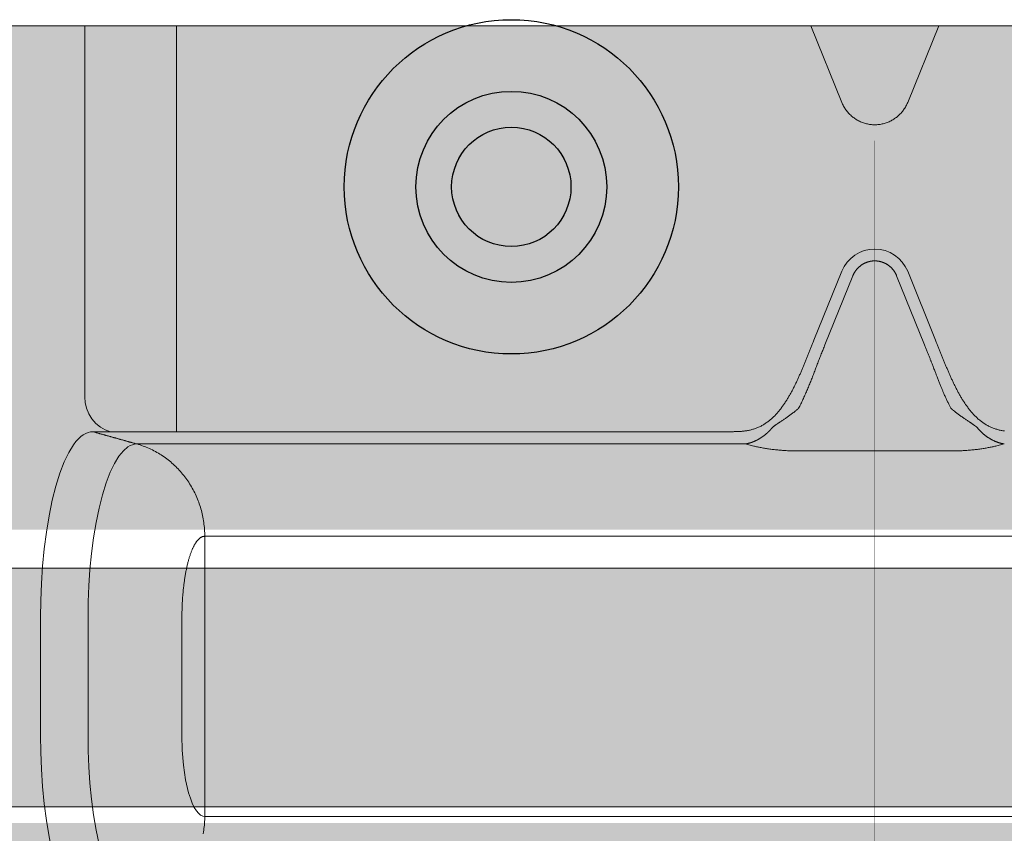
# Model space of a CAD drawing. Units: millimetres. Extents: x -25517 to 42914, y -52366 to -27366.
# Drawn here: x -22486 to -22445, y -32140 to -32106 of the extents above; entities that cross this region are included whole.
import ezdxf

# ---------------------------------------------------------------- set-up
doc = ezdxf.new("R2010")
doc.units = ezdxf.units.MM
doc.header["$LTSCALE"] = 0.01
doc.linetypes.add('AUSGEZOGEN', pattern=[0])
for name, color, linetype, lineweight in [('Armatura retino', 254, 'Continuous', 5), ('CONNETTORE', 7, 'Continuous', 15), ('Connettore Tecnaria', 7, 'Continuous', 15)]:
    doc.layers.add(name, color=color, linetype=linetype, lineweight=lineweight)
doc.layers.add('Chiodo', color=7, linetype='Continuous')
doc.layers.add('Conn retino', color=8, linetype='Continuous')

# ---------------------------------------------------------------- blocks, each defined once
blk = doc.blocks.new('*U123')
at = {"layer": 'Conn retino'}
h = blk.add_hatch(color=256, dxfattribs=at)
h.paths.add_polyline_path([(-0.017, 27.245), (-60.1, 27.24), (-60.205, 27.165), (-60.305, 26.977), (-60.39, 26.706), (-60.433, 26.486), (-60.456, 26.248), (-60.48, 26.01), (-60.589, 23.825), (-71.294, 15.743), (-71.658, 15.426), (-71.989, 15.049), (-72.301, 14.573), (-72.639, 13.741), (-72.738, 13.328), (-72.818, 12.48), (-72.818, -12.476), (-72.93, -13.018), (-73.193, -13.405), (-73.653, -13.595), (-81.2, -13.965), (-82.234, -14.09), (-82.541, -14.178), (-82.759, -14.32), (-82.964, -17.344), (-82.826, -17.526), (-82.614, -17.639), (-67.511, -24.195), (-66.976, -24.334), (-66.487, -24.402), (-65.726, -24.442), (-63.386, -24.424), (-62.254, -24.245), (-61.594, -23.982), (-60.918, -23.577), (-60.626, -23.351), (-60.626, -23.932), (-60.48, -26.01), (-60.411, -26.596), (-60.273, -27.054), (-60.065, -27.25), (0, -27.25)])
h.paths.add_polyline_path([(-0.017, 27.245), (58.095, 27.24), (58.201, 27.165), (58.3, 26.977), (58.386, 26.706), (58.428, 26.486), (58.452, 26.248), (58.476, 26.01), (58.584, 23.825), (69.289, 15.743), (69.654, 15.426), (69.985, 15.049), (70.297, 14.573), (70.635, 13.741), (70.733, 13.328), (70.814, 12.48), (70.814, -12.476), (70.926, -13.018), (71.188, -13.405), (71.648, -13.595), (79.195, -13.965), (80.23, -14.09), (80.537, -14.178), (80.755, -14.32), (80.96, -17.344), (80.821, -17.526), (80.61, -17.639), (65.507, -24.195), (64.972, -24.334), (64.483, -24.402), (63.722, -24.442), (61.382, -24.424), (60.25, -24.245), (59.59, -23.982), (58.913, -23.577), (58.622, -23.351), (58.622, -23.932), (58.476, -26.01), (58.407, -26.596), (58.269, -27.054), (58.061, -27.25), (0, -27.252)])
h.paths.add_polyline_path([(-62.911, 8), (-63.034, 7.988), (-63.161, 7.95), (-63.291, 7.885), (-63.423, 7.789), (-63.557, 7.663), (-63.692, 7.502), (-63.826, 7.307), (-63.96, 7.077), (-64.091, 6.81), (-64.219, 6.507), (-64.343, 6.169), (-64.461, 5.796), (-64.573, 5.39), (-64.677, 4.953), (-64.772, 4.489), (-64.859, 4), (-65, 2.964), (-65.097, 1.878), (-65.149, 0.776), (-65.158, -0.308), (-65.128, -1.346), (-65.064, -2.316), (-64.972, -3.203), (-64.859, -4), (-64.721, -4.747), (-64.551, -5.474), (-64.347, -6.157), (-64.232, -6.473), (-64.109, -6.769), (-63.979, -7.04), (-63.841, -7.284), (-63.697, -7.496), (-63.547, -7.673), (-63.392, -7.815), (-63.234, -7.917), (-63.073, -7.979), (-62.911, -8), (-62.749, -7.979), (-62.588, -7.917), (-62.43, -7.815), (-62.275, -7.673), (-62.125, -7.496), (-61.981, -7.284), (-61.843, -7.04), (-61.712, -6.769), (-61.589, -6.473), (-61.475, -6.157), (-61.368, -5.822), (-61.271, -5.474), (-61.1, -4.747), (-60.963, -4), (-60.85, -3.203), (-60.758, -2.316), (-60.694, -1.346), (-60.663, -0.308), (-60.672, 0.776), (-60.725, 1.878), (-60.822, 2.964), (-60.963, 4), (-61.049, 4.489), (-61.145, 4.953), (-61.249, 5.39), (-61.361, 5.796), (-61.479, 6.169), (-61.603, 6.507), (-61.731, 6.81), (-61.862, 7.077), (-61.995, 7.307), (-62.13, 7.502), (-62.265, 7.663), (-62.398, 7.789), (-62.53, 7.885), (-62.66, 7.95), (-62.787, 7.988)], flags=16)
h.paths.add_polyline_path([(-40.989, 8), (-41.112, 7.988), (-41.239, 7.95), (-41.369, 7.885), (-41.501, 7.789), (-41.635, 7.663), (-41.77, 7.502), (-41.904, 7.307), (-42.037, 7.077), (-42.169, 6.81), (-42.297, 6.507), (-42.421, 6.169), (-42.539, 5.796), (-42.651, 5.39), (-42.755, 4.953), (-42.85, 4.489), (-42.936, 4), (-43.078, 2.964), (-43.175, 1.878), (-43.227, 0.776), (-43.236, -0.308), (-43.206, -1.346), (-43.141, -2.316), (-43.05, -3.203), (-42.936, -4), (-42.799, -4.747), (-42.629, -5.474), (-42.425, -6.157), (-42.31, -6.473), (-42.187, -6.769), (-42.057, -7.04), (-41.919, -7.284), (-41.775, -7.496), (-41.625, -7.673), (-41.47, -7.815), (-41.312, -7.917), (-41.151, -7.979), (-40.989, -8), (-40.827, -7.979), (-40.666, -7.917), (-40.507, -7.815), (-40.353, -7.673), (-40.203, -7.496), (-40.058, -7.284), (-39.921, -7.04), (-39.79, -6.769), (-39.667, -6.473), (-39.553, -6.157), (-39.446, -5.822), (-39.348, -5.474), (-39.178, -4.747), (-39.041, -4), (-38.928, -3.203), (-38.836, -2.316), (-38.772, -1.346), (-38.741, -0.308), (-38.75, 0.776), (-38.802, 1.878), (-38.9, 2.964), (-39.041, 4), (-39.127, 4.489), (-39.223, 4.953), (-39.327, 5.39), (-39.438, 5.796), (-39.557, 6.169), (-39.681, 6.507), (-39.809, 6.81), (-39.94, 7.077), (-40.073, 7.307), (-40.208, 7.502), (-40.342, 7.663), (-40.476, 7.789), (-40.608, 7.885), (-40.738, 7.95), (-40.865, 7.988)], flags=16)
h.paths.add_polyline_path([(60.906, -8), (61.03, -7.988), (61.157, -7.95), (61.287, -7.885), (61.419, -7.789), (61.553, -7.663), (61.687, -7.502), (61.822, -7.307), (61.955, -7.077), (62.087, -6.81), (62.215, -6.507), (62.338, -6.169), (62.457, -5.796), (62.568, -5.39), (62.673, -4.953), (62.768, -4.489), (62.854, -4), (62.996, -2.964), (63.093, -1.878), (63.145, -0.776), (63.154, 0.308), (63.124, 1.346), (63.059, 2.316), (62.967, 3.203), (62.854, 4), (62.717, 4.747), (62.547, 5.474), (62.343, 6.157), (62.228, 6.473), (62.105, 6.769), (61.975, 7.04), (61.837, 7.284), (61.692, 7.496), (61.542, 7.673), (61.388, 7.815), (61.229, 7.917), (61.069, 7.979), (60.906, 8), (60.744, 7.979), (60.584, 7.917), (60.425, 7.815), (60.27, 7.673), (60.121, 7.496), (59.976, 7.284), (59.838, 7.04), (59.708, 6.769), (59.585, 6.473), (59.47, 6.157), (59.364, 5.822), (59.266, 5.474), (59.096, 4.747), (58.959, 4), (58.846, 3.203), (58.754, 2.316), (58.689, 1.346), (58.659, 0.308), (58.668, -0.776), (58.72, -1.878), (58.817, -2.964), (58.959, -4), (59.045, -4.489), (59.14, -4.953), (59.245, -5.39), (59.356, -5.796), (59.475, -6.169), (59.598, -6.507), (59.726, -6.81), (59.858, -7.077), (59.991, -7.307), (60.126, -7.502), (60.26, -7.663), (60.394, -7.789), (60.526, -7.885), (60.656, -7.95), (60.783, -7.988)], flags=16)
h.paths.add_polyline_path([(40.989, -8), (41.112, -7.988), (41.239, -7.95), (41.369, -7.885), (41.501, -7.789), (41.635, -7.663), (41.77, -7.502), (41.904, -7.307), (42.037, -7.077), (42.169, -6.81), (42.297, -6.507), (42.421, -6.169), (42.539, -5.796), (42.651, -5.39), (42.755, -4.953), (42.85, -4.489), (42.936, -4), (43.078, -2.964), (43.175, -1.878), (43.227, -0.776), (43.236, 0.308), (43.206, 1.346), (43.141, 2.316), (43.05, 3.203), (42.936, 4), (42.799, 4.747), (42.629, 5.474), (42.425, 6.157), (42.31, 6.473), (42.187, 6.769), (42.057, 7.04), (41.919, 7.284), (41.775, 7.496), (41.625, 7.673), (41.47, 7.815), (41.312, 7.917), (41.151, 7.979), (40.989, 8), (40.827, 7.979), (40.666, 7.917), (40.507, 7.815), (40.353, 7.673), (40.203, 7.496), (40.058, 7.284), (39.921, 7.04), (39.79, 6.769), (39.667, 6.473), (39.553, 6.157), (39.446, 5.822), (39.348, 5.474), (39.178, 4.747), (39.041, 4), (38.928, 3.203), (38.836, 2.316), (38.772, 1.346), (38.741, 0.308), (38.75, -0.776), (38.802, -1.878), (38.9, -2.964), (39.041, -4), (39.127, -4.489), (39.223, -4.953), (39.327, -5.39), (39.438, -5.796), (39.557, -6.169), (39.681, -6.507), (39.809, -6.81), (39.94, -7.077), (40.073, -7.307), (40.208, -7.502), (40.342, -7.663), (40.476, -7.789), (40.608, -7.885), (40.738, -7.95), (40.865, -7.988)], flags=16)
edge = h.paths.add_edge_path()
edge.add_line((-64.35, -6.147), (-64.188, -5.615))
edge.add_line((-64.188, -5.615), (-64.035, -5.004))
edge.add_line((-64.035, -5.004), (-63.896, -4.315))
edge.add_line((-63.896, -4.315), (-63.775, -3.553))
edge.add_line((-63.775, -3.553), (-63.675, -2.727))
edge.add_line((-63.675, -2.727), (-63.602, -1.849))
edge.add_line((-63.602, -1.849), (-63.556, -0.934))
edge.add_line((-63.556, -0.934), (-63.541, 0))
edge.add_line((-63.541, 0), (-63.556, 0.934))
edge.add_line((-63.556, 0.934), (-63.602, 1.849))
edge.add_line((-63.602, 1.849), (-63.675, 2.727))
edge.add_line((-63.675, 2.727), (-63.775, 3.553))
edge.add_line((-63.775, 3.553), (-63.896, 4.315))
edge.add_line((-63.896, 4.315), (-64.035, 5.004))
edge.add_line((-64.035, 5.004), (-64.188, 5.615))
edge.add_line((-64.188, 5.615), (-64.35, 6.147))
edge.add_line((-42.428, -6.147), (-42.266, -5.615))
edge.add_line((-42.266, -5.615), (-42.113, -5.004))
edge.add_line((-42.113, -5.004), (-41.974, -4.315))
edge.add_line((-41.974, -4.315), (-41.853, -3.553))
edge.add_line((-41.853, -3.553), (-41.753, -2.727))
edge.add_line((-41.753, -2.727), (-41.68, -1.849))
edge.add_line((-41.68, -1.849), (-41.634, -0.934))
edge.add_line((-41.634, -0.934), (-41.619, 0))
edge.add_line((-41.619, 0), (-41.634, 0.934))
edge.add_line((-41.634, 0.934), (-41.68, 1.849))
edge.add_line((-41.68, 1.849), (-41.753, 2.727))
edge.add_line((-41.753, 2.727), (-41.853, 3.553))
edge.add_line((-41.853, 3.553), (-41.974, 4.315))
edge.add_line((-41.974, 4.315), (-42.113, 5.004))
edge.add_line((-42.113, 5.004), (-42.266, 5.615))
edge.add_line((-42.266, 5.615), (-42.428, 6.147))
edge.add_line((62.346, 6.147), (62.184, 5.615))
edge.add_line((62.184, 5.615), (62.031, 5.004))
edge.add_line((62.031, 5.004), (61.892, 4.315))
edge.add_line((61.892, 4.315), (61.77, 3.553))
edge.add_line((61.77, 3.553), (61.671, 2.727))
edge.add_line((61.671, 2.727), (61.597, 1.849))
edge.add_line((61.597, 1.849), (61.552, 0.934))
edge.add_line((61.552, 0.934), (61.536, 0))
edge.add_line((61.536, 0), (61.552, -0.934))
edge.add_line((61.552, -0.934), (61.597, -1.849))
edge.add_line((61.597, -1.849), (61.671, -2.727))
edge.add_line((61.671, -2.727), (61.77, -3.553))
edge.add_line((61.77, -3.553), (61.892, -4.315))
edge.add_line((61.892, -4.315), (62.031, -5.004))
edge.add_line((62.031, -5.004), (62.184, -5.615))
edge.add_line((62.184, -5.615), (62.346, -6.147))
edge.add_line((42.428, 6.147), (42.266, 5.615))
edge.add_line((42.266, 5.615), (42.113, 5.004))
edge.add_line((42.113, 5.004), (41.974, 4.315))
edge.add_line((41.974, 4.315), (41.853, 3.553))
edge.add_line((41.853, 3.553), (41.753, 2.727))
edge.add_line((41.753, 2.727), (41.68, 1.849))
edge.add_line((41.68, 1.849), (41.634, 0.934))
edge.add_line((41.634, 0.934), (41.619, 0))
edge.add_line((41.619, 0), (41.634, -0.934))
edge.add_line((41.634, -0.934), (41.68, -1.849))
edge.add_line((41.68, -1.849), (41.753, -2.727))
edge.add_line((41.753, -2.727), (41.853, -3.553))
edge.add_line((41.853, -3.553), (41.974, -4.315))
edge.add_line((41.974, -4.315), (42.113, -5.004))
edge.add_line((42.113, -5.004), (42.266, -5.615))
edge.add_line((42.266, -5.615), (42.428, -6.147))
at = {"layer": 'Chiodo'}
for radius in [7, 4]:
    blk.add_circle((-15.227, 20.5), radius, dxfattribs=at)
at = {"layer": 'Conn retino', "const_width": 0.01}
for points in [[(-0.017, 27.245), (-60.1, 27.24), (-60.205, 27.165), (-60.305, 26.977), (-60.39, 26.706), (-60.433, 26.486), (-60.456, 26.248), (-60.48, 26.01), (-60.589, 23.825), (-71.294, 15.743), (-71.658, 15.426), (-71.989, 15.049), (-72.301, 14.573), (-72.639, 13.741), (-72.738, 13.328), (-72.818, 12.48), (-72.818, -12.476), (-72.93, -13.018)], [(-82.614, -17.639), (-67.511, -24.195), (-66.976, -24.334), (-66.487, -24.402), (-65.726, -24.442), (-63.386, -24.424), (-62.254, -24.245), (-61.594, -23.982), (-60.918, -23.577), (-60.626, -23.351), (-60.626, -23.932), (-60.48, -26.01), (-60.411, -26.596), (-60.273, -27.054), (-60.065, -27.25), (0, -27.25), (-0.017, 27.245), (-0.017, 27.245), (-0.017, 27.245), (-0.017, 27.245), (-0.017, 27.245)], [(-0.017, 27.245), (58.095, 27.24)], [(58.061, -27.25), (0, -27.252), (-0.017, 27.245), (-0.017, 27.245), (-0.017, 27.245), (-0.017, 27.245), (-0.017, 27.245)]]:
    blk.add_lwpolyline(points, dxfattribs=at)
at = {"layer": 'Conn retino'}
blk.add_circle((-15.227, 20.5), 2.5, dxfattribs=at)
at = {"layer": 'Connettore Tecnaria', "linetype": 'AUSGEZOGEN', "lineweight": 0}
for p, q in [((58.061, 27.25), (-60.065, 27.25)), ((-33.094, 27.25), (-33.094, 11.695)), ((-29.256, 10.246), (-29.256, 27.25)), ((-1.381, 24.037), (-2.679, 27.25)), ((2.679, 27.25), (1.381, 24.037)), ((-2.549, 14.072), (-1.381, 16.963)), ((1.381, 16.963), (2.549, 14.072)), ((-2.085, 13.884), (-0.917, 16.776)), ((0.917, 16.776), (2.085, 13.884)), ((-29.256, 10.246), (-32.765, 10.246)), ((-26.634, 10.246), (-6.074, 10.246)), ((-26.634, 9.731), (-5.428, 9.731)), ((-5.428, 9.731), (-5.068, 9.641)), ((5.069, 9.641), (5.406, 9.734)), ((-3.192, 9.439), (3.192, 9.439)), ((-28.074, -5.867), (-28.074, 5.867)), ((-26.634, 5.867), (26.634, 5.867)), ((-34.95, -2.471), (-34.95, 2.471)), ((-32.959, -2.471), (-32.959, 2.471)), ((-29.028, -2.471), (-29.028, 2.472)), ((-26.634, -5.867), (26.634, -5.867))]:
    blk.add_line(p, q, dxfattribs=at)
for points in [[(0, 23.099), (-0.044, 23.1), (-0.088, 23.102), (-0.133, 23.106), (-0.177, 23.111), (-0.22, 23.117), (-0.264, 23.124), (-0.307, 23.133), (-0.35, 23.143), (-0.393, 23.155), (-0.436, 23.167), (-0.478, 23.181), (-0.519, 23.196), (-0.561, 23.212), (-0.601, 23.229), (-0.641, 23.248), (-0.681, 23.268), (-0.72, 23.289), (-0.758, 23.311), (-0.796, 23.334), (-0.833, 23.358), (-0.869, 23.384), (-0.905, 23.41), (-0.939, 23.438), (-0.973, 23.466), (-1.006, 23.496), (-1.038, 23.526), (-1.069, 23.558), (-1.1, 23.59), (-1.129, 23.623), (-1.157, 23.657), (-1.184, 23.692), (-1.211, 23.728), (-1.236, 23.764), (-1.26, 23.801), (-1.283, 23.839), (-1.305, 23.877), (-1.326, 23.916), (-1.345, 23.956), (-1.364, 23.996), (-1.381, 24.037)], [(1.381, 24.037), (1.364, 23.996), (1.345, 23.956), (1.326, 23.916), (1.305, 23.877), (1.283, 23.839), (1.26, 23.801), (1.236, 23.764), (1.211, 23.728), (1.184, 23.692), (1.157, 23.657), (1.129, 23.623), (1.1, 23.59), (1.069, 23.558), (1.038, 23.526), (1.006, 23.496), (0.973, 23.466), (0.939, 23.438), (0.905, 23.41), (0.869, 23.384), (0.833, 23.358), (0.796, 23.334), (0.758, 23.311), (0.72, 23.289), (0.681, 23.268), (0.641, 23.248), (0.601, 23.229), (0.561, 23.212), (0.519, 23.196), (0.478, 23.181), (0.436, 23.167), (0.393, 23.155), (0.35, 23.143), (0.307, 23.133), (0.264, 23.124), (0.22, 23.117), (0.177, 23.111), (0.133, 23.106), (0.088, 23.102), (0.044, 23.1), (0, 23.099)], [(-0.917, 16.776), (-0.912, 16.788), (-0.907, 16.801), (-0.901, 16.813), (-0.896, 16.825), (-0.89, 16.837), (-0.884, 16.849), (-0.878, 16.861), (-0.872, 16.873), (-0.865, 16.884), (-0.859, 16.896), (-0.852, 16.908), (-0.845, 16.919), (-0.838, 16.931), (-0.831, 16.942), (-0.824, 16.953), (-0.816, 16.964), (-0.809, 16.975), (-0.801, 16.986), (-0.793, 16.997), (-0.785, 17.007), (-0.777, 17.018), (-0.769, 17.029), (-0.76, 17.039), (-0.752, 17.049), (-0.743, 17.059), (-0.734, 17.069), (-0.725, 17.079), (-0.716, 17.089), (-0.707, 17.099), (-0.697, 17.108), (-0.688, 17.118), (-0.678, 17.127), (-0.668, 17.136), (-0.658, 17.145), (-0.648, 17.154), (-0.638, 17.163), (-0.628, 17.171), (-0.618, 17.18), (-0.607, 17.188), (-0.597, 17.196), (-0.586, 17.204), (-0.575, 17.212), (-0.564, 17.22), (-0.553, 17.227), (-0.542, 17.235), (-0.531, 17.242), (-0.52, 17.249), (-0.508, 17.256), (-0.497, 17.263), (-0.485, 17.27), (-0.474, 17.276), (-0.462, 17.283), (-0.45, 17.289), (-0.438, 17.295), (-0.426, 17.301), (-0.414, 17.307), (-0.402, 17.312), (-0.39, 17.318), (-0.377, 17.323), (-0.365, 17.328), (-0.353, 17.333), (-0.34, 17.338), (-0.328, 17.342), (-0.315, 17.347), (-0.302, 17.351), (-0.29, 17.355), (-0.277, 17.359), (-0.264, 17.363), (-0.251, 17.366), (-0.238, 17.37), (-0.225, 17.373), (-0.212, 17.376), (-0.199, 17.379), (-0.186, 17.382), (-0.173, 17.384), (-0.16, 17.387), (-0.146, 17.389), (-0.133, 17.391), (-0.12, 17.393), (-0.107, 17.394), (-0.093, 17.396), (-0.08, 17.397), (-0.067, 17.398), (-0.053, 17.399), (-0.04, 17.4), (-0.027, 17.4), (-0.013, 17.401), (0, 17.401)], [(0, 17.401), (0.013, 17.401), (0.027, 17.4), (0.04, 17.4), (0.053, 17.399), (0.067, 17.398), (0.08, 17.397), (0.093, 17.396), (0.107, 17.394), (0.12, 17.393), (0.133, 17.391), (0.146, 17.389), (0.16, 17.387), (0.173, 17.384), (0.186, 17.382), (0.199, 17.379), (0.212, 17.376), (0.225, 17.373), (0.238, 17.37), (0.251, 17.366), (0.264, 17.363), (0.277, 17.359), (0.29, 17.355), (0.302, 17.351), (0.315, 17.347), (0.328, 17.342), (0.34, 17.338), (0.353, 17.333), (0.365, 17.328), (0.377, 17.323), (0.39, 17.318), (0.402, 17.312), (0.414, 17.307), (0.426, 17.301), (0.438, 17.295), (0.45, 17.289), (0.462, 17.283), (0.474, 17.276), (0.485, 17.27), (0.497, 17.263), (0.508, 17.256), (0.52, 17.249), (0.531, 17.242), (0.542, 17.235), (0.553, 17.227), (0.564, 17.22), (0.575, 17.212), (0.586, 17.204), (0.597, 17.196), (0.607, 17.188), (0.618, 17.18), (0.628, 17.171), (0.638, 17.163), (0.648, 17.154), (0.658, 17.145), (0.668, 17.136), (0.678, 17.127), (0.688, 17.118), (0.697, 17.108), (0.707, 17.099), (0.716, 17.089), (0.725, 17.079), (0.734, 17.069), (0.743, 17.059), (0.752, 17.049), (0.76, 17.039), (0.769, 17.029), (0.777, 17.018), (0.785, 17.007), (0.793, 16.997), (0.801, 16.986), (0.809, 16.975), (0.816, 16.964), (0.824, 16.953), (0.831, 16.942), (0.838, 16.931), (0.845, 16.919), (0.852, 16.908), (0.859, 16.896), (0.865, 16.884), (0.872, 16.873), (0.878, 16.861), (0.884, 16.849), (0.89, 16.837), (0.896, 16.825), (0.901, 16.813), (0.907, 16.801), (0.912, 16.788), (0.917, 16.776)], [(-6.074, 10.246), (-6.036, 10.246), (-5.999, 10.246), (-5.961, 10.246), (-5.924, 10.246), (-5.886, 10.247), (-5.849, 10.248), (-5.812, 10.248), (-5.774, 10.249), (-5.737, 10.251), (-5.699, 10.253), (-5.662, 10.255), (-5.625, 10.257), (-5.587, 10.26), (-5.55, 10.263), (-5.513, 10.267), (-5.476, 10.271), (-5.439, 10.276), (-5.402, 10.281), (-5.365, 10.287), (-5.328, 10.293), (-5.291, 10.3), (-5.254, 10.308), (-5.218, 10.316), (-5.182, 10.325), (-5.146, 10.335), (-5.11, 10.345), (-5.074, 10.356), (-5.039, 10.367), (-5.003, 10.379), (-4.968, 10.392), (-4.934, 10.406), (-4.899, 10.42), (-4.865, 10.435), (-4.831, 10.45), (-4.798, 10.466), (-4.765, 10.483), (-4.732, 10.5), (-4.7, 10.518), (-4.667, 10.537), (-4.636, 10.556), (-4.604, 10.576), (-4.574, 10.596), (-4.543, 10.617), (-4.513, 10.638), (-4.483, 10.66), (-4.454, 10.682), (-4.424, 10.705), (-4.396, 10.728), (-4.367, 10.752), (-4.34, 10.776), (-4.312, 10.801), (-4.285, 10.826), (-4.258, 10.851), (-4.231, 10.876), (-4.205, 10.902), (-4.179, 10.929), (-4.154, 10.955), (-4.129, 10.982), (-4.104, 11.009), (-4.08, 11.037), (-4.056, 11.065), (-4.032, 11.093), (-4.008, 11.121), (-3.985, 11.15), (-3.962, 11.178), (-3.94, 11.207), (-3.917, 11.236), (-3.895, 11.266), (-3.873, 11.296), (-3.852, 11.325), (-3.831, 11.355), (-3.809, 11.386), (-3.789, 11.416), (-3.768, 11.447), (-3.748, 11.477), (-3.728, 11.508), (-3.708, 11.539), (-3.688, 11.57), (-3.669, 11.601), (-3.65, 11.633), (-3.63, 11.664), (-3.612, 11.696), (-3.593, 11.728), (-3.574, 11.76), (-3.556, 11.792), (-3.538, 11.824), (-3.52, 11.856), (-3.502, 11.888), (-3.485, 11.921), (-3.467, 11.953), (-3.45, 11.986), (-3.433, 12.019), (-3.416, 12.052), (-3.399, 12.085), (-3.382, 12.118), (-3.366, 12.151), (-3.349, 12.184), (-3.333, 12.217), (-3.317, 12.25), (-3.301, 12.284), (-3.285, 12.317), (-3.269, 12.351), (-3.253, 12.384), (-3.237, 12.418), (-3.222, 12.451), (-3.206, 12.485), (-3.191, 12.519), (-3.176, 12.553), (-3.161, 12.587), (-3.146, 12.621), (-3.131, 12.655), (-3.116, 12.689), (-3.101, 12.723), (-3.086, 12.757), (-3.071, 12.791), (-3.057, 12.825), (-3.042, 12.86), (-3.028, 12.894), (-3.013, 12.928), (-2.999, 12.963), (-2.984, 12.997), (-2.97, 13.032), (-2.956, 13.066), (-2.942, 13.101), (-2.927, 13.135), (-2.913, 13.17), (-2.899, 13.204), (-2.885, 13.239), (-2.871, 13.274), (-2.857, 13.308), (-2.843, 13.343), (-2.829, 13.378), (-2.815, 13.412), (-2.801, 13.447), (-2.787, 13.482), (-2.773, 13.516), (-2.759, 13.551), (-2.745, 13.586), (-2.731, 13.62), (-2.717, 13.655), (-2.703, 13.69), (-2.689, 13.725), (-2.675, 13.759), (-2.661, 13.794), (-2.647, 13.829), (-2.633, 13.864), (-2.619, 13.898), (-2.605, 13.933), (-2.591, 13.968), (-2.577, 14.002), (-2.563, 14.037), (-2.549, 14.072)], [(2.549, 14.072), (2.563, 14.037), (2.577, 14.002), (2.591, 13.968), (2.605, 13.933), (2.619, 13.898), (2.633, 13.864), (2.647, 13.829), (2.661, 13.794), (2.675, 13.759), (2.689, 13.725), (2.703, 13.69), (2.717, 13.655), (2.731, 13.62), (2.745, 13.586), (2.759, 13.551), (2.773, 13.516), (2.787, 13.482), (2.801, 13.447), (2.815, 13.412), (2.829, 13.378), (2.843, 13.343), (2.857, 13.308), (2.871, 13.274), (2.885, 13.239), (2.899, 13.204), (2.913, 13.17), (2.927, 13.135), (2.942, 13.101), (2.956, 13.066), (2.97, 13.032), (2.984, 12.997), (2.999, 12.963), (3.013, 12.928), (3.028, 12.894), (3.042, 12.86), (3.057, 12.825), (3.071, 12.791), (3.086, 12.757), (3.101, 12.723), (3.116, 12.689), (3.131, 12.655), (3.146, 12.621), (3.161, 12.587), (3.176, 12.553), (3.191, 12.519), (3.206, 12.485), (3.222, 12.451), (3.237, 12.418), (3.253, 12.384), (3.269, 12.351), (3.285, 12.317), (3.301, 12.284), (3.317, 12.25), (3.333, 12.217), (3.349, 12.184), (3.366, 12.151), (3.382, 12.118), (3.399, 12.085), (3.416, 12.052), (3.433, 12.019), (3.45, 11.986), (3.467, 11.953), (3.485, 11.921), (3.502, 11.888), (3.52, 11.856), (3.538, 11.824), (3.556, 11.792), (3.574, 11.76), (3.593, 11.728), (3.612, 11.696), (3.63, 11.664), (3.65, 11.633), (3.669, 11.601), (3.688, 11.57), (3.708, 11.539), (3.728, 11.508), (3.748, 11.477), (3.768, 11.447), (3.789, 11.416), (3.809, 11.386), (3.831, 11.355), (3.852, 11.325), (3.873, 11.296), (3.895, 11.266), (3.917, 11.236), (3.94, 11.207), (3.962, 11.178), (3.985, 11.15), (4.008, 11.121), (4.032, 11.093), (4.056, 11.065), (4.08, 11.037), (4.104, 11.009), (4.129, 10.982), (4.154, 10.955), (4.179, 10.929), (4.205, 10.902), (4.231, 10.876), (4.258, 10.851), (4.285, 10.826), (4.312, 10.801), (4.34, 10.776), (4.367, 10.752), (4.396, 10.728), (4.424, 10.705), (4.454, 10.682), (4.483, 10.66), (4.513, 10.638), (4.543, 10.617), (4.574, 10.596), (4.604, 10.576), (4.636, 10.556), (4.667, 10.537), (4.7, 10.518), (4.732, 10.5), (4.765, 10.483), (4.798, 10.466), (4.831, 10.45), (4.865, 10.435), (4.899, 10.42), (4.934, 10.406), (4.968, 10.392), (5.003, 10.379), (5.039, 10.367), (5.074, 10.356), (5.11, 10.345), (5.146, 10.335), (5.182, 10.325), (5.218, 10.316), (5.254, 10.308), (5.291, 10.3), (5.328, 10.293), (5.365, 10.287), (5.402, 10.281), (5.439, 10.276)], [(-3.192, 11.225), (-3.168, 11.271), (-3.145, 11.316), (-3.121, 11.362), (-3.098, 11.408), (-3.075, 11.454), (-3.053, 11.5), (-3.031, 11.547), (-3.009, 11.593), (-2.987, 11.64), (-2.965, 11.687), (-2.944, 11.734), (-2.923, 11.781), (-2.902, 11.828), (-2.882, 11.875), (-2.861, 11.922), (-2.841, 11.969), (-2.821, 12.017), (-2.801, 12.064), (-2.782, 12.112), (-2.762, 12.16), (-2.743, 12.207), (-2.724, 12.255), (-2.704, 12.303), (-2.685, 12.351), (-2.667, 12.399), (-2.648, 12.446), (-2.629, 12.494), (-2.61, 12.542), (-2.592, 12.59), (-2.573, 12.638), (-2.554, 12.686), (-2.536, 12.734), (-2.517, 12.782), (-2.499, 12.83), (-2.481, 12.878), (-2.462, 12.926), (-2.444, 12.975), (-2.425, 13.023), (-2.407, 13.071), (-2.388, 13.119), (-2.37, 13.167), (-2.351, 13.215), (-2.333, 13.263), (-2.314, 13.311), (-2.295, 13.359), (-2.276, 13.406), (-2.258, 13.454), (-2.239, 13.502), (-2.22, 13.55), (-2.201, 13.598), (-2.182, 13.646), (-2.162, 13.693), (-2.143, 13.741), (-2.124, 13.789), (-2.105, 13.837), (-2.085, 13.884)], [(3.192, 11.225), (3.177, 11.254), (3.162, 11.283), (3.147, 11.313), (3.131, 11.343), (3.116, 11.373), (3.1, 11.404), (3.085, 11.435), (3.07, 11.466), (3.054, 11.498), (3.039, 11.531), (3.023, 11.563), (3.008, 11.596), (2.992, 11.63), (2.976, 11.664), (2.961, 11.698), (2.945, 11.733), (2.929, 11.768), (2.914, 11.803), (2.898, 11.839), (2.882, 11.875), (2.87, 11.903), (2.858, 11.931), (2.846, 11.96), (2.833, 11.989), (2.821, 12.019), (2.808, 12.05), (2.795, 12.081), (2.782, 12.113), (2.768, 12.145), (2.755, 12.178), (2.741, 12.212), (2.727, 12.246), (2.713, 12.281), (2.699, 12.317), (2.685, 12.353), (2.67, 12.389), (2.655, 12.427), (2.641, 12.465), (2.625, 12.503), (2.61, 12.542), (2.6, 12.568), (2.59, 12.595), (2.579, 12.624), (2.567, 12.655), (2.554, 12.687), (2.541, 12.722), (2.527, 12.758), (2.512, 12.796), (2.497, 12.836), (2.481, 12.878), (2.462, 12.926), (2.446, 12.97), (2.43, 13.011), (2.415, 13.049), (2.402, 13.084), (2.389, 13.116), (2.378, 13.145), (2.368, 13.172), (2.359, 13.195), (2.351, 13.215), (2.339, 13.245), (2.327, 13.276), (2.315, 13.307), (2.303, 13.339), (2.29, 13.371), (2.278, 13.403), (2.265, 13.435), (2.252, 13.468), (2.239, 13.501), (2.226, 13.535), (2.212, 13.568), (2.199, 13.602), (2.185, 13.636), (2.171, 13.671), (2.157, 13.706), (2.143, 13.741), (2.129, 13.776), (2.115, 13.812), (2.1, 13.848), (2.085, 13.884)], [(-33.094, 11.695), (-33.077, 11.462), (-33.022, 11.226), (-32.928, 10.995), (-32.797, 10.782), (-32.633, 10.594), (-32.444, 10.44), (-32.239, 10.324), (-32.028, 10.246)], [(-3.312, 11.123), (-3.307, 11.128), (-3.302, 11.132), (-3.297, 11.136), (-3.292, 11.14), (-3.287, 11.144), (-3.282, 11.148), (-3.277, 11.153), (-3.272, 11.157), (-3.267, 11.161), (-3.262, 11.165), (-3.257, 11.17), (-3.252, 11.174), (-3.247, 11.178), (-3.242, 11.182), (-3.237, 11.187), (-3.232, 11.191), (-3.227, 11.195), (-3.222, 11.199), (-3.217, 11.204), (-3.212, 11.208), (-3.207, 11.212), (-3.202, 11.217), (-3.197, 11.221), (-3.192, 11.225)], [(3.192, 11.225), (3.197, 11.221), (3.202, 11.217), (3.207, 11.212), (3.212, 11.208), (3.217, 11.204), (3.222, 11.199), (3.227, 11.195), (3.232, 11.191), (3.237, 11.187), (3.242, 11.182), (3.247, 11.178), (3.252, 11.174), (3.257, 11.17), (3.262, 11.165), (3.267, 11.161), (3.272, 11.157), (3.277, 11.153), (3.282, 11.148), (3.287, 11.144), (3.292, 11.14), (3.297, 11.136), (3.302, 11.132), (3.307, 11.128), (3.312, 11.123)], [(-3.993, 10.636), (-3.966, 10.654), (-3.938, 10.672), (-3.911, 10.69), (-3.883, 10.709), (-3.855, 10.727), (-3.827, 10.746), (-3.798, 10.765), (-3.77, 10.784), (-3.742, 10.804), (-3.713, 10.824), (-3.684, 10.843), (-3.656, 10.864), (-3.627, 10.884), (-3.598, 10.904), (-3.569, 10.925), (-3.541, 10.946), (-3.512, 10.968), (-3.483, 10.989), (-3.454, 11.011), (-3.426, 11.033), (-3.397, 11.055), (-3.368, 11.078), (-3.34, 11.1), (-3.312, 11.123)], [(3.312, 11.123), (3.34, 11.1), (3.368, 11.078), (3.397, 11.055), (3.426, 11.033), (3.454, 11.011), (3.483, 10.989), (3.512, 10.968), (3.541, 10.946), (3.569, 10.925), (3.598, 10.904), (3.627, 10.884), (3.656, 10.864), (3.684, 10.843), (3.713, 10.824), (3.742, 10.804), (3.77, 10.784), (3.798, 10.765), (3.827, 10.746), (3.855, 10.727), (3.883, 10.709), (3.911, 10.69), (3.938, 10.672), (3.966, 10.654), (3.993, 10.636)], [(-5.428, 9.731), (-5.42, 9.732), (-5.413, 9.733), (-5.405, 9.735), (-5.397, 9.736), (-5.39, 9.737), (-5.382, 9.739), (-5.374, 9.74), (-5.367, 9.742), (-5.359, 9.743), (-5.351, 9.745), (-5.344, 9.747), (-5.336, 9.748), (-5.328, 9.75), (-5.321, 9.752), (-5.313, 9.753), (-5.305, 9.755), (-5.298, 9.757), (-5.29, 9.759), (-5.283, 9.761), (-5.275, 9.763), (-5.267, 9.765), (-5.26, 9.767), (-5.252, 9.769), (-5.245, 9.771), (-5.237, 9.774), (-5.229, 9.776), (-5.222, 9.778), (-5.214, 9.78), (-5.207, 9.783), (-5.199, 9.785), (-5.192, 9.788), (-5.184, 9.79), (-5.176, 9.793), (-5.169, 9.795), (-5.161, 9.798), (-5.154, 9.8), (-5.146, 9.803), (-5.139, 9.806), (-5.131, 9.808), (-5.124, 9.811), (-5.116, 9.814), (-5.109, 9.817), (-5.101, 9.82), (-5.094, 9.823), (-5.086, 9.826), (-5.079, 9.829), (-5.072, 9.832), (-5.064, 9.835), (-5.057, 9.838), (-5.049, 9.841), (-5.042, 9.844), (-5.034, 9.847), (-5.027, 9.851), (-5.02, 9.854), (-5.012, 9.857), (-5.005, 9.861), (-4.997, 9.864), (-4.99, 9.867), (-4.983, 9.871), (-4.975, 9.874), (-4.968, 9.878), (-4.961, 9.881), (-4.953, 9.885), (-4.946, 9.889), (-4.939, 9.892), (-4.931, 9.896), (-4.924, 9.9), (-4.917, 9.904), (-4.91, 9.908), (-4.902, 9.911), (-4.895, 9.915), (-4.888, 9.919), (-4.881, 9.923), (-4.874, 9.927), (-4.866, 9.931), (-4.859, 9.935), (-4.852, 9.939), (-4.845, 9.944), (-4.838, 9.948), (-4.831, 9.952), (-4.823, 9.956), (-4.816, 9.961), (-4.809, 9.965), (-4.802, 9.969), (-4.795, 9.974), (-4.788, 9.978), (-4.781, 9.983), (-4.774, 9.987), (-4.767, 9.992), (-4.76, 9.996), (-4.753, 10.001), (-4.746, 10.005), (-4.739, 10.01), (-4.732, 10.015), (-4.725, 10.019), (-4.718, 10.024), (-4.711, 10.029), (-4.704, 10.034), (-4.697, 10.039), (-4.691, 10.044), (-4.684, 10.049), (-4.677, 10.054), (-4.67, 10.059), (-4.663, 10.064), (-4.657, 10.069), (-4.65, 10.074), (-4.643, 10.079), (-4.636, 10.084), (-4.629, 10.089), (-4.623, 10.094), (-4.616, 10.1), (-4.609, 10.105), (-4.603, 10.11), (-4.596, 10.116), (-4.589, 10.121), (-4.583, 10.126), (-4.576, 10.132), (-4.57, 10.137), (-4.563, 10.143), (-4.557, 10.148), (-4.55, 10.154), (-4.544, 10.159), (-4.537, 10.165), (-4.531, 10.171), (-4.524, 10.176), (-4.518, 10.182), (-4.511, 10.188), (-4.505, 10.194), (-4.498, 10.2), (-4.492, 10.205), (-4.486, 10.211), (-4.479, 10.217), (-4.473, 10.223), (-4.467, 10.229), (-4.461, 10.235), (-4.454, 10.241), (-4.448, 10.247), (-4.442, 10.253), (-4.436, 10.259), (-4.429, 10.265), (-4.423, 10.271), (-4.417, 10.278), (-4.411, 10.284), (-4.405, 10.29), (-4.399, 10.296), (-4.393, 10.303), (-4.387, 10.309), (-4.381, 10.315), (-4.375, 10.322), (-4.369, 10.328), (-4.363, 10.334), (-4.357, 10.341), (-4.351, 10.347), (-4.345, 10.354), (-4.339, 10.361), (-4.334, 10.367), (-4.328, 10.374), (-4.322, 10.38), (-4.316, 10.387), (-4.311, 10.394), (-4.305, 10.401), (-4.299, 10.407), (-4.293, 10.414), (-4.288, 10.421), (-4.282, 10.427), (-4.276, 10.434), (-4.271, 10.441), (-4.265, 10.448)], [(-4.265, 10.448), (-4.256, 10.454), (-4.248, 10.46), (-4.24, 10.466), (-4.231, 10.472), (-4.223, 10.478), (-4.214, 10.484), (-4.206, 10.49), (-4.197, 10.496), (-4.189, 10.502), (-4.18, 10.507), (-4.172, 10.513), (-4.163, 10.519), (-4.155, 10.525), (-4.146, 10.531), (-4.138, 10.537), (-4.129, 10.543), (-4.121, 10.549), (-4.112, 10.555), (-4.104, 10.561), (-4.095, 10.567), (-4.087, 10.572), (-4.078, 10.578), (-4.07, 10.584), (-4.061, 10.59), (-4.053, 10.596), (-4.044, 10.601), (-4.036, 10.607), (-4.027, 10.613), (-4.019, 10.619), (-4.01, 10.625), (-4.002, 10.63), (-3.993, 10.636)], [(3.993, 10.636), (4.002, 10.63), (4.01, 10.625), (4.019, 10.619), (4.027, 10.613), (4.036, 10.607), (4.044, 10.601), (4.053, 10.596), (4.061, 10.59), (4.07, 10.584), (4.078, 10.578), (4.087, 10.572), (4.095, 10.567), (4.104, 10.561), (4.112, 10.555), (4.121, 10.549), (4.129, 10.543), (4.138, 10.537), (4.146, 10.531), (4.155, 10.525), (4.163, 10.519), (4.172, 10.513), (4.18, 10.507), (4.189, 10.502), (4.197, 10.496), (4.206, 10.49), (4.214, 10.484), (4.223, 10.478), (4.231, 10.472), (4.24, 10.466), (4.248, 10.46), (4.256, 10.454), (4.265, 10.448)], [(4.265, 10.448), (4.277, 10.434), (4.289, 10.42), (4.302, 10.406), (4.314, 10.392), (4.326, 10.378), (4.338, 10.365), (4.351, 10.351), (4.363, 10.337), (4.376, 10.324), (4.388, 10.31), (4.401, 10.297), (4.413, 10.283), (4.426, 10.27), (4.439, 10.257), (4.452, 10.244), (4.465, 10.231), (4.478, 10.219), (4.491, 10.206), (4.504, 10.194), (4.518, 10.182), (4.531, 10.17), (4.545, 10.158), (4.558, 10.146), (4.572, 10.135), (4.586, 10.123), (4.6, 10.112), (4.614, 10.101), (4.628, 10.09), (4.642, 10.079), (4.657, 10.068), (4.671, 10.058), (4.685, 10.047), (4.7, 10.037), (4.714, 10.027), (4.729, 10.017), (4.743, 10.007), (4.758, 9.998), (4.773, 9.988), (4.788, 9.979), (4.802, 9.969), (4.817, 9.96), (4.832, 9.951), (4.847, 9.942), (4.862, 9.934), (4.877, 9.925), (4.892, 9.917), (4.908, 9.909), (4.923, 9.901), (4.938, 9.893), (4.954, 9.885), (4.969, 9.877), (4.984, 9.87), (5, 9.863), (5.015, 9.856), (5.031, 9.849), (5.046, 9.842), (5.062, 9.836), (5.078, 9.829), (5.093, 9.823), (5.109, 9.817), (5.125, 9.811), (5.14, 9.805), (5.156, 9.799), (5.172, 9.794), (5.188, 9.789), (5.204, 9.784), (5.22, 9.779), (5.236, 9.774), (5.251, 9.77), (5.267, 9.765), (5.283, 9.761), (5.299, 9.757), (5.315, 9.753), (5.331, 9.749), (5.348, 9.746), (5.364, 9.742), (5.38, 9.739), (5.396, 9.736), (5.412, 9.733), (5.428, 9.731)], [(-32.765, 10.246), (-32.862, 10.238), (-32.961, 10.215), (-33.061, 10.174), (-33.162, 10.116), (-33.264, 10.04), (-33.366, 9.946), (-33.468, 9.833), (-33.569, 9.7), (-33.768, 9.378), (-33.961, 8.979), (-34.142, 8.507), (-34.31, 7.969), (-34.461, 7.372), (-34.594, 6.726), (-34.706, 6.042), (-34.797, 5.333), (-34.866, 4.611), (-34.914, 3.886), (-34.941, 3.17), (-34.95, 2.471)], [(-30.919, 9.731), (-30.942, 9.737), (-30.965, 9.744), (-30.988, 9.75), (-31.011, 9.756), (-31.034, 9.763), (-31.057, 9.769), (-31.08, 9.776), (-31.103, 9.782), (-31.126, 9.789), (-31.149, 9.795), (-31.172, 9.802), (-31.196, 9.808), (-31.219, 9.814), (-31.242, 9.821), (-31.265, 9.827), (-31.288, 9.834), (-31.311, 9.84), (-31.334, 9.847), (-31.357, 9.853), (-31.38, 9.86), (-31.403, 9.866), (-31.427, 9.872), (-31.45, 9.879), (-31.473, 9.885), (-31.496, 9.892), (-31.519, 9.898), (-31.542, 9.905), (-31.565, 9.911), (-31.588, 9.918), (-31.611, 9.924), (-31.634, 9.93), (-31.657, 9.937), (-31.68, 9.943), (-31.703, 9.95), (-31.726, 9.956), (-31.749, 9.963), (-31.772, 9.969), (-31.796, 9.976), (-31.819, 9.982), (-31.842, 9.988), (-31.865, 9.995), (-31.888, 10.001), (-31.911, 10.008), (-31.934, 10.014), (-31.957, 10.021), (-31.98, 10.027), (-32.003, 10.034), (-32.026, 10.04), (-32.049, 10.046), (-32.072, 10.053), (-32.095, 10.059), (-32.118, 10.066), (-32.141, 10.072), (-32.165, 10.079), (-32.188, 10.085), (-32.211, 10.091), (-32.234, 10.098), (-32.257, 10.104), (-32.28, 10.111), (-32.303, 10.117), (-32.326, 10.124), (-32.349, 10.13), (-32.372, 10.137), (-32.395, 10.143), (-32.418, 10.149), (-32.441, 10.156), (-32.464, 10.162), (-32.488, 10.169), (-32.511, 10.175), (-32.534, 10.182), (-32.557, 10.188), (-32.58, 10.195), (-32.603, 10.201), (-32.626, 10.207), (-32.649, 10.214), (-32.672, 10.22), (-32.695, 10.227), (-32.718, 10.233), (-32.741, 10.24), (-32.765, 10.246)], [(-26.634, 10.246), (-26.671, 10.246), (-26.708, 10.246), (-26.745, 10.246), (-26.782, 10.246), (-26.818, 10.246), (-26.854, 10.246), (-26.891, 10.246), (-26.927, 10.246), (-26.963, 10.246), (-26.999, 10.246), (-27.036, 10.246), (-27.072, 10.246), (-27.108, 10.246), (-27.145, 10.246), (-27.181, 10.246), (-27.217, 10.246), (-27.254, 10.246), (-27.29, 10.246), (-27.327, 10.246), (-27.363, 10.246), (-27.4, 10.246), (-27.436, 10.246), (-27.472, 10.246), (-27.509, 10.246), (-27.545, 10.246), (-27.582, 10.246), (-27.618, 10.246), (-27.654, 10.246), (-27.691, 10.246), (-27.727, 10.246), (-27.764, 10.246), (-27.8, 10.246), (-27.836, 10.246), (-27.873, 10.246), (-27.909, 10.246), (-27.945, 10.246), (-27.982, 10.246), (-28.018, 10.246), (-28.055, 10.246), (-28.091, 10.246), (-28.127, 10.246), (-28.164, 10.246), (-28.2, 10.246), (-28.237, 10.246), (-28.273, 10.246), (-28.309, 10.246), (-28.346, 10.246), (-28.382, 10.246), (-28.419, 10.246), (-28.455, 10.246), (-28.491, 10.246), (-28.528, 10.246), (-28.564, 10.246), (-28.601, 10.246), (-28.637, 10.246), (-28.673, 10.246), (-28.71, 10.246), (-28.746, 10.246), (-28.783, 10.246), (-28.819, 10.246), (-28.855, 10.246), (-28.892, 10.246), (-28.928, 10.246), (-28.965, 10.246), (-29.001, 10.246), (-29.037, 10.246), (-29.074, 10.246), (-29.11, 10.246), (-29.147, 10.246), (-29.183, 10.246), (-29.219, 10.246), (-29.256, 10.246)], [(-30.919, 9.731), (-31.01, 9.723), (-31.102, 9.701), (-31.196, 9.664), (-31.29, 9.61), (-31.48, 9.45), (-31.67, 9.221), (-31.856, 8.92), (-32.035, 8.547), (-32.205, 8.107), (-32.362, 7.604), (-32.503, 7.047), (-32.627, 6.444), (-32.732, 5.806), (-32.816, 5.143), (-32.881, 4.469), (-32.925, 3.792), (-32.951, 3.124), (-32.959, 2.471)], [(-30.919, 9.731), (-30.901, 9.731), (-30.883, 9.731), (-30.865, 9.731), (-30.845, 9.731), (-30.825, 9.731), (-30.805, 9.731), (-30.783, 9.731), (-30.761, 9.731), (-30.737, 9.731), (-30.714, 9.731), (-30.689, 9.731), (-30.664, 9.731), (-30.638, 9.731), (-30.611, 9.731), (-30.583, 9.731), (-30.555, 9.731), (-30.526, 9.731), (-30.497, 9.731), (-30.466, 9.731), (-30.435, 9.731), (-30.404, 9.731), (-30.371, 9.731), (-30.338, 9.731), (-30.304, 9.731), (-30.27, 9.731), (-30.235, 9.731), (-30.199, 9.731), (-30.163, 9.731), (-30.126, 9.731), (-30.088, 9.731), (-30.05, 9.731), (-30.011, 9.731), (-29.972, 9.731), (-29.931, 9.731), (-29.891, 9.731), (-29.849, 9.731), (-29.808, 9.731), (-29.765, 9.731), (-29.722, 9.731), (-29.679, 9.731), (-29.634, 9.731), (-29.59, 9.731), (-29.545, 9.731), (-29.499, 9.731), (-29.453, 9.731), (-29.406, 9.731), (-29.359, 9.731), (-29.311, 9.731), (-29.263, 9.731), (-29.214, 9.731), (-29.165, 9.731), (-29.115, 9.731), (-29.065, 9.731), (-29.014, 9.731), (-28.964, 9.731), (-28.912, 9.731), (-28.86, 9.731), (-28.808, 9.731), (-28.756, 9.731), (-28.703, 9.731), (-28.65, 9.731), (-28.596, 9.731), (-28.542, 9.731), (-28.488, 9.731), (-28.433, 9.731), (-28.378, 9.731), (-28.323, 9.731), (-28.267, 9.731), (-28.211, 9.731), (-28.155, 9.731), (-28.099, 9.731), (-28.042, 9.731), (-27.986, 9.731), (-27.928, 9.731), (-27.871, 9.731), (-27.814, 9.731), (-27.756, 9.731), (-27.698, 9.731), (-27.64, 9.731), (-27.582, 9.731), (-27.523, 9.731), (-27.465, 9.731), (-27.406, 9.731), (-27.347, 9.731), (-27.288, 9.731), (-27.229, 9.731), (-27.17, 9.731), (-27.11, 9.731), (-27.051, 9.731), (-26.992, 9.731), (-26.932, 9.731), (-26.873, 9.731), (-26.813, 9.731), (-26.753, 9.731), (-26.694, 9.731), (-26.634, 9.731)], [(-28.074, 5.867), (-28.074, 5.94), (-28.076, 6.012), (-28.079, 6.085), (-28.084, 6.158), (-28.089, 6.23), (-28.096, 6.302), (-28.105, 6.375), (-28.114, 6.447), (-28.125, 6.519), (-28.137, 6.59), (-28.15, 6.662), (-28.165, 6.733), (-28.18, 6.804), (-28.197, 6.874), (-28.215, 6.944), (-28.235, 7.014), (-28.255, 7.084), (-28.277, 7.153), (-28.3, 7.221), (-28.325, 7.29), (-28.35, 7.357), (-28.377, 7.425), (-28.404, 7.491), (-28.433, 7.557), (-28.463, 7.623), (-28.495, 7.688), (-28.527, 7.753), (-28.56, 7.816), (-28.595, 7.88), (-28.631, 7.942), (-28.667, 8.004), (-28.705, 8.065), (-28.744, 8.125), (-28.784, 8.185), (-28.825, 8.244), (-28.867, 8.302), (-28.91, 8.359), (-28.954, 8.416), (-28.999, 8.471), (-29.045, 8.526), (-29.092, 8.58), (-29.139, 8.633), (-29.188, 8.685), (-29.238, 8.736), (-29.288, 8.786), (-29.34, 8.836), (-29.392, 8.884), (-29.445, 8.931), (-29.499, 8.977), (-29.553, 9.023), (-29.609, 9.067), (-29.665, 9.11), (-29.722, 9.152), (-29.78, 9.193), (-29.838, 9.233), (-29.897, 9.271), (-29.957, 9.309), (-30.017, 9.346), (-30.078, 9.381), (-30.14, 9.415), (-30.202, 9.448), (-30.265, 9.48), (-30.328, 9.51), (-30.392, 9.54), (-30.456, 9.568), (-30.521, 9.595), (-30.586, 9.621), (-30.652, 9.645), (-30.718, 9.668), (-30.785, 9.691), (-30.851, 9.711), (-30.919, 9.731)], [(-5.068, 9.641), (-5.032, 9.633), (-4.994, 9.624), (-4.956, 9.616), (-4.917, 9.608), (-4.877, 9.6), (-4.836, 9.592), (-4.795, 9.584), (-4.754, 9.577), (-4.711, 9.569), (-4.668, 9.562), (-4.625, 9.554), (-4.581, 9.547), (-4.536, 9.54), (-4.491, 9.533), (-4.445, 9.526), (-4.399, 9.52), (-4.352, 9.514), (-4.305, 9.507), (-4.257, 9.502), (-4.209, 9.496), (-4.161, 9.491), (-4.112, 9.485), (-4.063, 9.481), (-4.013, 9.476), (-3.964, 9.472), (-3.913, 9.467), (-3.863, 9.464), (-3.812, 9.46), (-3.762, 9.457), (-3.71, 9.454), (-3.659, 9.451), (-3.608, 9.449), (-3.556, 9.446), (-3.504, 9.444), (-3.453, 9.443), (-3.401, 9.441), (-3.349, 9.44), (-3.297, 9.44), (-3.244, 9.439), (-3.192, 9.439)], [(3.192, 9.439), (3.244, 9.439), (3.297, 9.44), (3.349, 9.44), (3.401, 9.441), (3.453, 9.443), (3.504, 9.444), (3.556, 9.446), (3.608, 9.449), (3.659, 9.451), (3.711, 9.454), (3.762, 9.457), (3.813, 9.46), (3.863, 9.464), (3.914, 9.467), (3.964, 9.472), (4.014, 9.476), (4.063, 9.481), (4.112, 9.485), (4.161, 9.491), (4.21, 9.496), (4.258, 9.502), (4.305, 9.507), (4.352, 9.514), (4.399, 9.52), (4.445, 9.526), (4.491, 9.533), (4.536, 9.54), (4.581, 9.547), (4.625, 9.554), (4.669, 9.562), (4.711, 9.569), (4.754, 9.577), (4.796, 9.584), (4.837, 9.592), (4.877, 9.6), (4.917, 9.608), (4.956, 9.616), (4.994, 9.624), (5.032, 9.633), (5.069, 9.641)], [(-29.028, 2.472), (-29.028, 2.519), (-29.027, 2.567), (-29.027, 2.615), (-29.026, 2.662), (-29.026, 2.71), (-29.025, 2.757), (-29.024, 2.805), (-29.022, 2.852), (-29.021, 2.899), (-29.019, 2.946), (-29.017, 2.993), (-29.015, 3.04), (-29.012, 3.087), (-29.01, 3.134), (-29.007, 3.181), (-29.004, 3.227), (-29.001, 3.274), (-28.998, 3.32), (-28.994, 3.366), (-28.991, 3.412), (-28.987, 3.457), (-28.983, 3.503), (-28.979, 3.548), (-28.975, 3.593), (-28.97, 3.638), (-28.965, 3.683), (-28.961, 3.727), (-28.956, 3.771), (-28.95, 3.815), (-28.945, 3.859), (-28.939, 3.902), (-28.934, 3.945), (-28.928, 3.988), (-28.922, 4.03), (-28.916, 4.072), (-28.909, 4.114), (-28.903, 4.156), (-28.896, 4.197), (-28.889, 4.238), (-28.882, 4.278), (-28.875, 4.319), (-28.868, 4.358), (-28.86, 4.398), (-28.852, 4.437), (-28.844, 4.475), (-28.836, 4.514), (-28.828, 4.551), (-28.82, 4.589), (-28.812, 4.626), (-28.803, 4.662), (-28.794, 4.699), (-28.785, 4.734), (-28.776, 4.77), (-28.767, 4.804), (-28.758, 4.839), (-28.748, 4.873), (-28.739, 4.906), (-28.729, 4.939), (-28.72, 4.972), (-28.71, 5.004), (-28.7, 5.035), (-28.689, 5.066), (-28.679, 5.097), (-28.669, 5.127), (-28.658, 5.156), (-28.648, 5.185), (-28.637, 5.213), (-28.626, 5.241), (-28.615, 5.269), (-28.604, 5.295), (-28.593, 5.322), (-28.582, 5.347), (-28.57, 5.372), (-28.559, 5.397), (-28.547, 5.421), (-28.535, 5.444), (-28.524, 5.467), (-28.512, 5.489), (-28.5, 5.51), (-28.488, 5.531), (-28.476, 5.552), (-28.463, 5.571), (-28.451, 5.591), (-28.439, 5.609), (-28.426, 5.627), (-28.414, 5.644), (-28.401, 5.661), (-28.389, 5.677), (-28.376, 5.692), (-28.363, 5.707), (-28.351, 5.721), (-28.338, 5.735), (-28.325, 5.747), (-28.312, 5.76), (-28.299, 5.771), (-28.286, 5.782), (-28.273, 5.793), (-28.26, 5.802), (-28.247, 5.811), (-28.233, 5.82), (-28.22, 5.827), (-28.207, 5.834), (-28.194, 5.841), (-28.18, 5.846), (-28.167, 5.851), (-28.154, 5.855), (-28.14, 5.858), (-28.127, 5.861), (-28.114, 5.863), (-28.1, 5.864), (-28.087, 5.866), (-28.074, 5.867)], [(-28.074, 5.867), (-28.062, 5.867), (-28.049, 5.867), (-28.035, 5.867), (-28.02, 5.867), (-28.004, 5.867), (-27.987, 5.867), (-27.97, 5.867), (-27.951, 5.867), (-27.931, 5.867), (-27.911, 5.867), (-27.889, 5.867), (-27.867, 5.867), (-27.843, 5.867), (-27.819, 5.867), (-27.794, 5.867), (-27.768, 5.867), (-27.741, 5.867), (-27.714, 5.867), (-27.686, 5.867), (-27.657, 5.868), (-27.627, 5.868), (-27.596, 5.868), (-27.565, 5.868), (-27.533, 5.868), (-27.501, 5.868), (-27.468, 5.868), (-27.434, 5.868), (-27.4, 5.868), (-27.365, 5.868), (-27.33, 5.868), (-27.294, 5.868), (-27.257, 5.868), (-27.221, 5.868), (-27.183, 5.868), (-27.146, 5.868), (-27.108, 5.868), (-27.07, 5.868), (-27.031, 5.868), (-26.992, 5.868), (-26.953, 5.868), (-26.914, 5.868), (-26.874, 5.868), (-26.834, 5.868), (-26.794, 5.868), (-26.754, 5.868), (-26.714, 5.868), (-26.674, 5.868), (-26.634, 5.868)], [(-34.95, -2.471), (-34.941, -3.17), (-34.914, -3.886), (-34.866, -4.611), (-34.797, -5.333), (-34.706, -6.042), (-34.594, -6.726), (-34.461, -7.372), (-34.31, -7.969), (-34.142, -8.507), (-33.961, -8.979), (-33.768, -9.378), (-33.569, -9.7), (-33.366, -9.946), (-33.264, -10.04), (-33.162, -10.116), (-33.061, -10.174), (-32.961, -10.215), (-32.862, -10.238), (-32.765, -10.246)], [(-32.959, -2.471), (-32.951, -3.124), (-32.925, -3.792), (-32.881, -4.469), (-32.816, -5.143), (-32.732, -5.806), (-32.627, -6.444), (-32.503, -7.047), (-32.362, -7.604), (-32.205, -8.107), (-32.035, -8.547), (-31.856, -8.92), (-31.67, -9.221), (-31.48, -9.45), (-31.29, -9.61), (-31.196, -9.664), (-31.102, -9.701), (-31.01, -9.723), (-30.919, -9.731)], [(-29.028, -2.471), (-29.012, -3.089), (-28.961, -3.721), (-28.873, -4.329), (-28.749, -4.872), (-28.675, -5.108), (-28.596, -5.314), (-28.512, -5.488), (-28.425, -5.629), (-28.336, -5.736), (-28.247, -5.81), (-28.159, -5.853), (-28.074, -5.867)], [(-28.137, -6.59), (-28.125, -6.519), (-28.114, -6.447), (-28.105, -6.375), (-28.096, -6.302), (-28.089, -6.23), (-28.084, -6.158), (-28.079, -6.085), (-28.076, -6.012), (-28.074, -5.94), (-28.074, -5.867)], [(-28.074, -5.867), (-28.059, -5.867), (-28.043, -5.867), (-28.026, -5.867), (-28.007, -5.867), (-27.987, -5.867), (-27.966, -5.867), (-27.943, -5.867), (-27.918, -5.867), (-27.893, -5.867), (-27.866, -5.867), (-27.838, -5.867), (-27.809, -5.867), (-27.778, -5.867), (-27.746, -5.867), (-27.714, -5.868), (-27.68, -5.868), (-27.645, -5.868), (-27.609, -5.868), (-27.571, -5.868), (-27.533, -5.868), (-27.494, -5.868), (-27.454, -5.868), (-27.413, -5.868), (-27.372, -5.868), (-27.329, -5.868), (-27.286, -5.868), (-27.243, -5.868), (-27.198, -5.868), (-27.153, -5.868), (-27.108, -5.868), (-27.062, -5.868), (-27.015, -5.868), (-26.969, -5.868), (-26.921, -5.868), (-26.874, -5.868), (-26.826, -5.868), (-26.778, -5.868), (-26.73, -5.868), (-26.682, -5.868), (-26.634, -5.868)]]:
    blk.add_lwpolyline(points, dxfattribs=at)
at = {"layer": 'Connettore Tecnaria'}
blk.add_circle((-15.227, 20.5), 2.5, dxfattribs=at)
at = {"layer": 'Connettore Tecnaria', "linetype": 'AUSGEZOGEN', "lineweight": 0}
blk.add_arc((0, 16.405), 1.489, 22, 158, dxfattribs=at)

msp = doc.modelspace()

# ---------------------------------------------------------------- hatches: boundary and pattern name
at = {"layer": 'Armatura retino'}
h = msp.add_hatch(color=256, dxfattribs=at)
h.paths.add_polyline_path([(-22522.762, -32138.785), (-22522.762, -32128.785), (-22749.935, -32128.785), (-22749.935, -32138.785)])
h.paths.add_polyline_path([(-22514.669, -32128.785, 0.104946), (-22514.496, -32138.785), (-22387.397, -32138.785, 0.099582), (-22387.188, -32128.785)])
h.paths.add_polyline_path([(-22379.13, -32128.785), (-22379.13, -32138.785), (-22149.935, -32138.785), (-22149.935, -32128.785)])

# ---------------------------------------------------------------- linework, layer by layer
for p, q in [((-22387.187, -32128.785), (-22514.708, -32128.785)), ((-22387.397, -32138.785), (-22514.496, -32138.785))]:
    msp.add_line(p, q, dxfattribs=at)

# ---------------------------------------------------------------- block references
at = {"layer": 'CONNETTORE'}
msp.add_blockref('*U123', (-22449.944, -32133.316), dxfattribs=at)

doc.saveas('drawing.dxf')
